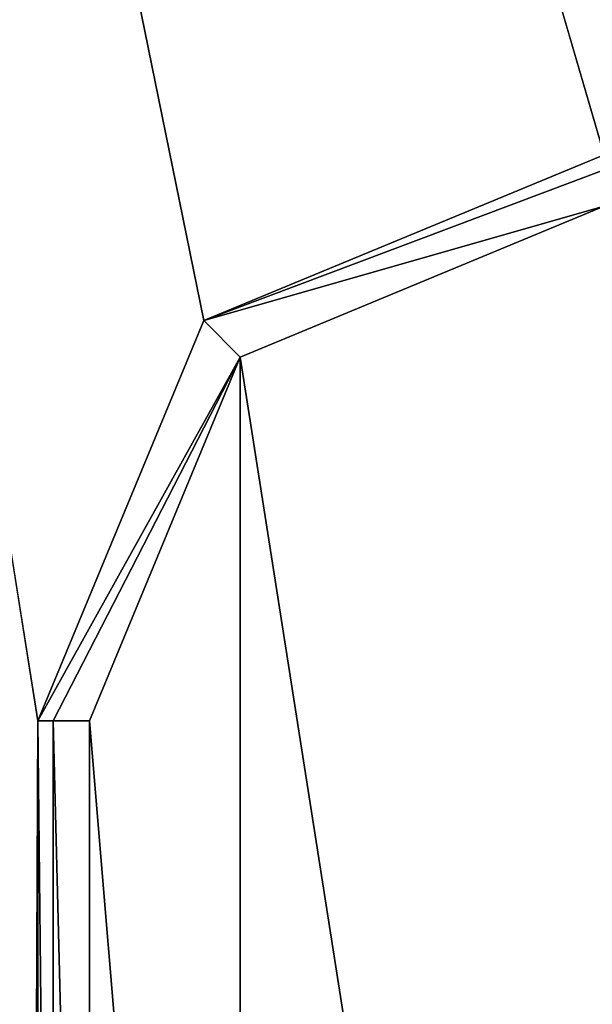
# Model space of a CAD drawing. Units: millimetres. Extents: x -10 to 654, y 40 to 2002.
# Drawn here: x 54 to 60, y 1944 to 1953 of the extents above; entities that cross this region are included whole.
import ezdxf

# ---------------------------------------------------------------- set-up
doc = ezdxf.new("R2010")
doc.units = ezdxf.units.MM
doc.header["$LTSCALE"] = 388.533981
for name, color, linetype in [('48', 7, 'CONTINUOUS'), ('51', 7, 'CONTINUOUS'), ('53', 7, 'CONTINUOUS'), ('62', 7, 'CONTINUOUS'), ('63', 7, 'CONTINUOUS'), ('71', 7, 'CONTINUOUS'), ('72', 7, 'CONTINUOUS')]:
    doc.layers.add(name, color=color, linetype=linetype)

msp = doc.modelspace()

# ---------------------------------------------------------------- linework, layer by layer
at = {"layer": '48', "color": 9, "linetype": 'Continuous', "true_color": 0xabd4cd}
for points in [[(46, 50, -16), (46, 2000, -16), (654, 50, -16), (46, 50, -16)], [(654, 50, -16), (46, 2000, -16), (654, 2000, -16), (654, 50, -16)]]:
    msp.add_3dface(points, dxfattribs=at)
at = {"layer": '51', "color": 9, "linetype": 'Continuous', "true_color": 0xabd4cd}
for points in [[(45.9936, 2000, -10), (46, 50, -10), (54.5, 1946.5, -10), (45.9936, 2000, -10)], [(654, 2000, -10), (45.9936, 2000, -10), (60, 1952, -10), (654, 2000, -10)], [(60, 1952, -10), (45.9936, 2000, -10), (56.111, 1950.389, -10), (60, 1952, -10)], [(56.111, 1950.389, -10), (45.9936, 2000, -10), (54.5, 1946.5, -10), (56.111, 1950.389, -10)], [(46, 50, -10), (654, 50, -10), (654, 2000, -10), (46, 50, -10)], [(46, 50, -10), (654, 2000, -10), (89, 1927, -10), (46, 50, -10)], [(54.5, 1946.5, -10), (46, 50, -10), (54.5, 1932.5, -10), (54.5, 1946.5, -10)]]:
    msp.add_3dface(points, dxfattribs=at)
at = {"layer": '53', "linetype": 'Continuous'}
for points in [[(56.4645, 1950.0354, -9), (60, 1927.5, -9), (60, 1951.5, -9), (56.4645, 1950.0354, -9)], [(55, 1946.5, -9), (56.4646, 1928.9645, -9), (56.4645, 1950.0354, -9), (55, 1946.5, -9)], [(56.4646, 1928.9645, -9), (60, 1927.5, -9), (56.4645, 1950.0354, -9), (56.4646, 1928.9645, -9)], [(55, 1932.5, -9), (56.4646, 1928.9645, -9), (55, 1946.5, -9), (55, 1932.5, -9)]]:
    msp.add_3dface(points, dxfattribs=at)
at = {"layer": '62', "linetype": 'Continuous'}
for points in [[(60, 1951.8536, -9.1464), (60, 1952, -9.5), (56.1109, 1950.3891, -9.5), (60, 1951.8536, -9.1464)], [(60, 1951.5, -9), (60, 1951.8536, -9.1464), (56.1109, 1950.3891, -9.5), (60, 1951.5, -9)], [(56.4645, 1950.0354, -9), (60, 1951.5, -9), (56.1109, 1950.3891, -9.5), (56.4645, 1950.0354, -9)], [(54.5, 1946.5, -9.5), (56.4645, 1950.0354, -9), (56.1109, 1950.3891, -9.5), (54.5, 1946.5, -9.5)], [(54.6464, 1946.5, -9.1464), (56.4645, 1950.0354, -9), (54.5, 1946.5, -9.5), (54.6464, 1946.5, -9.1464)], [(55, 1946.5, -9), (56.4645, 1950.0354, -9), (54.6464, 1946.5, -9.1464), (55, 1946.5, -9)]]:
    msp.add_3dface(points, dxfattribs=at)
at = {"layer": '63', "linetype": 'Continuous'}
for points in [[(54.6464, 1946.5, -9.1464), (54.5, 1946.5, -9.5), (54.6464, 1932.5, -9.1464), (54.6464, 1946.5, -9.1464)], [(54.6464, 1932.5, -9.1464), (54.5, 1946.5, -9.5), (54.5, 1932.5, -9.5), (54.6464, 1932.5, -9.1464)], [(55, 1932.5, -9), (55, 1946.5, -9), (54.6464, 1946.5, -9.1464), (55, 1932.5, -9)], [(55, 1932.5, -9), (54.6464, 1946.5, -9.1464), (54.6464, 1932.5, -9.1464), (55, 1932.5, -9)]]:
    msp.add_3dface(points, dxfattribs=at)
at = {"layer": '71', "linetype": 'Continuous'}
for points in [[(60, 1952, -9.5), (56.111, 1950.389, -10), (56.1109, 1950.3891, -9.5), (60, 1952, -9.5)], [(60, 1952, -10), (56.111, 1950.389, -10), (60, 1952, -9.5), (60, 1952, -10)], [(56.111, 1950.389, -10), (54.5, 1946.5, -10), (56.1109, 1950.3891, -9.5), (56.111, 1950.389, -10)], [(54.5, 1946.5, -10), (54.5, 1946.5, -9.5), (56.1109, 1950.3891, -9.5), (54.5, 1946.5, -10)]]:
    msp.add_3dface(points, dxfattribs=at)
at = {"layer": '72', "linetype": 'Continuous'}
for points in [[(54.5, 1946.5, -10), (54.5, 1932.5, -10), (54.5, 1946.5, -9.5), (54.5, 1946.5, -10)], [(54.5, 1946.5, -9.5), (54.5, 1932.5, -10), (54.5, 1932.5, -9.5), (54.5, 1946.5, -9.5)]]:
    msp.add_3dface(points, dxfattribs=at)

doc.saveas('drawing.dxf')
